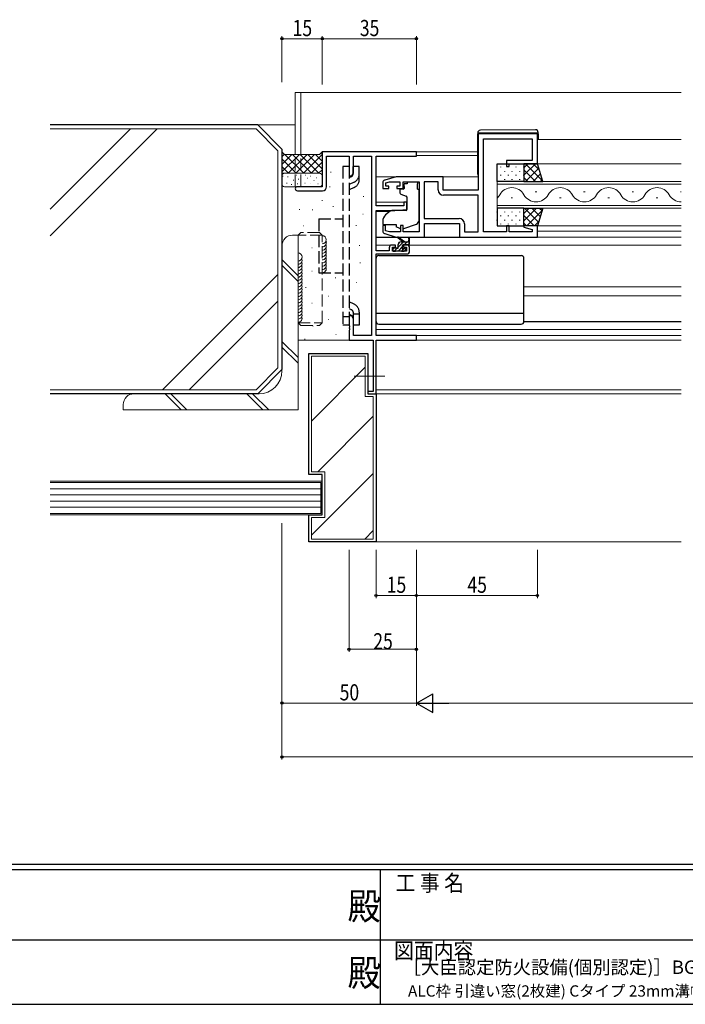
# Model space of a CAD drawing. Extents: x 0 to 1133, y 0 to 806.
# Drawn here: x 420 to 667, y 0 to 366 of the extents above; entities that cross this region are included whole.
import ezdxf
from ezdxf.enums import TextEntityAlignment as Align

# ---------------------------------------------------------------- set-up
doc = ezdxf.new("R2010")
doc.units = 0
doc.linetypes.add('YCENTER_1', pattern=[13, 10, -1, 1, -1])
doc.linetypes.add('YHIDDEN_1', pattern=[4, 3, -1])
doc.layers.add('USER1', color=3, linetype='CONTINUOUS')
doc.layers.add('YKK_ZWAK', color=7, linetype='CONTINUOUS')
for name, color, linetype, lineweight in [('YKK_11', 7, 'CONTINUOUS', 30), ('YKK_12', 2, 'CONTINUOUS', 13), ('YKK_13', 4, 'CONTINUOUS', 30), ('YKK_D', 6, 'CONTINUOUS', 13), ('YSS_K', 3, 'CONTINUOUS', 13), ('YSS_KE', 3, 'CONTINUOUS', 30)]:
    doc.layers.add(name, color=color, linetype=linetype, lineweight=lineweight)
doc.styles.get("Standard").update_dxf_attribs({"font": 'ROMANS.SHX', "bigfont": 'EXTFONT.SHX'})
doc.styles.add('text-b', font='extslim2.shx', dxfattribs={"width": 0.8, "bigfont": 'extfont2.shx'})
doc.styles.add('YKK_OSSTYLE1', font='romans.shx', dxfattribs={"width": 0.9, "bigfont": 'EXTFONT.SHX'})

# ---------------------------------------------------------------- blocks, each defined once
blk = doc.blocks.new('A201')
at = {"layer": 'YKK_ZWAK', "color": 254, "linetype": 'Continuous'}
for p, q in [((571, 35), (21, 35)), ((544, 34), (21, 34)), ((296, 34), (296, 9)), ((21, 9), (544, 9))]:
    blk.add_line(p, q, dxfattribs=at)
at = {"layer": 'YKK_ZWAK', "color": 131, "linetype": 'Continuous'}
for p, q in [((205, 21), (297, 21)), ((297, 21), (389, 21))]:
    blk.add_line(p, q, dxfattribs=at)
at = {"layer": 'YKK_ZWAK', "color": 131, "linetype": 'Continuous', "style": 'YKK_OSSTYLE1', "width": 0.9}
for s, p in [('工 事 名', (298.87, 30.05)), ('図面内容', (298.58, 17.47))]:
    blk.add_text(s, height=3, dxfattribs=at).set_placement(p)
at = {"layer": 'YKK_ZWAK', "color": 254, "linetype": 'Continuous', "style": 'YKK_OSSTYLE1', "width": 0.9}
for p in [(289.94, 24.75), (289.94, 12.37)]:
    blk.add_text('殿', height=5, dxfattribs=at).set_placement(p)

msp = doc.modelspace()

# ---------------------------------------------------------------- linework, layer by layer
at = {"layer": 'YKK_11', "linetype": 'ByBlock', "lineweight": -2, "ltscale": 0.5}
for p, q in [((612.44, 323.7), (590.44, 323.7)), ((590.44, 323.7), (590.44, 302.7)), ((612.44, 312.5), (612.44, 323.7)), ((592.44, 287.2), (592.44, 321.8)), ((592.44, 321.8), (610.54, 321.8)), ((610.54, 321.8), (610.54, 313.7)), ((567.44, 317), (532.44, 317)), ((532.44, 317), (532.44, 304)), ((534.07, 304), (534.07, 315.37)), ((534.07, 315.37), (542.44, 315.37)), ((542.44, 315.37), (542.44, 308)), ((544.07, 309.09), (544.07, 315.37)), ((544.07, 315.37), (550.81, 315.37)), ((550.81, 315.37), (550.81, 248.63)), ((552.44, 296.9), (552.44, 315.37)), ((552.44, 315.37), (567.44, 315.37)), ((567.44, 315.37), (567.44, 317)), ((610.54, 313.7), (600.94, 313.7)), ((600.94, 313.7), (600.94, 311.5)), ((600.94, 311.5), (601.94, 311.5)), ((601.94, 311.5), (601.94, 312.5)), ((601.94, 312.5), (612.44, 312.5)), ((542.44, 308), (543.44, 308)), ((543.44, 308), (544.07, 309.09)), ((559.94, 307.7), (555.66, 306.41)), ((577.44, 307.7), (559.94, 307.7)), ((577.44, 302.7), (577.44, 307.7)), ((532.44, 304), (523.19, 304)), ((554.94, 305.46), (554.94, 303.4)), ((556.14, 305.41), (557.44, 305.8)), ((556.14, 304.2), (556.14, 305.41)), ((557.24, 304.2), (556.14, 304.2)), ((557.24, 303.4), (557.24, 304.2)), ((557.44, 305.8), (561.34, 305.8)), ((561.34, 304.2), (560.24, 304.2)), ((560.24, 304.2), (560.24, 303.4)), ((561.34, 305.8), (561.34, 304.2)), ((562.54, 303.4), (562.54, 305.8)), ((562.54, 305.8), (568.44, 305.8)), ((568.44, 305.8), (568.44, 287.2)), ((570.34, 305.8), (570.34, 292.2)), ((570.34, 305.8), (570.34, 292.2)), ((575.54, 305.8), (570.34, 305.8)), ((575.54, 302.8), (575.54, 305.8)), ((523.19, 302.5), (532.57, 302.5)), ((554.94, 303.4), (557.24, 303.4)), ((560.24, 303.4), (562.54, 303.4)), ((590.44, 302.7), (577.44, 302.7)), ((590.44, 300.8), (577.54, 300.8)), ((590.44, 287.2), (590.44, 300.8)), ((562.74, 296.9), (552.44, 296.9)), ((563.94, 298.2), (562.74, 298.2)), ((562.74, 298.2), (562.74, 296.9)), ((563.94, 295.59), (563.94, 298.2)), ((552.44, 280.2), (552.44, 295.2)), ((552.44, 295.2), (559.44, 295.2)), ((559.44, 295.2), (563.94, 295.59)), ((555.94, 289.6), (554.94, 289.6)), ((554.94, 289.6), (554.94, 287.54)), ((555.94, 287.65), (555.94, 289.6)), ((562.54, 289.6), (561.54, 289.6)), ((561.54, 289.6), (561.54, 287.2)), ((562.54, 287.2), (562.54, 289.6)), ((570.34, 292.2), (583.34, 292.2)), ((570.44, 285.3), (570.44, 290.3)), ((570.44, 290.3), (583.44, 290.3)), ((583.44, 290.3), (583.44, 285.3)), ((585.34, 290.2), (585.34, 287.2)), ((601.94, 289.5), (600.94, 289.5)), ((600.94, 289.5), (600.94, 287.2)), ((601.94, 287.2), (601.94, 289.5)), ((607.48, 289.5), (607.41, 288.98)), ((612.44, 289.5), (607.48, 289.5)), ((612.44, 285.3), (612.44, 289.5)), ((555.66, 286.59), (559.94, 285.3)), ((557.44, 287.2), (555.94, 287.65)), ((561.54, 287.2), (557.44, 287.2)), ((568.44, 287.2), (562.54, 287.2)), ((585.34, 287.2), (590.44, 287.2)), ((600.94, 287.2), (592.44, 287.2)), ((610.54, 287.2), (601.94, 287.2)), ((607.41, 288.98), (610.54, 288.14)), ((610.54, 288.14), (610.54, 287.2)), ((559.64, 282.3), (558.34, 282.3)), ((559.64, 281.5), (559.64, 282.3)), ((559.94, 285.3), (570.44, 285.3)), ((563.94, 282.3), (562.64, 282.3)), ((562.64, 282.3), (562.64, 281.5)), ((583.44, 285.3), (612.44, 285.3)), ((557.34, 280.2), (552.44, 280.2)), ((552.44, 248.63), (552.44, 279)), ((552.44, 279), (563.94, 279)), ((557.34, 281.3), (557.34, 280.2)), ((558.54, 280), (558.54, 281.5)), ((558.54, 281.5), (559.64, 281.5)), ((563.74, 280), (558.54, 280)), ((562.64, 281.5), (563.74, 281.5)), ((563.74, 281.5), (563.74, 280)), ((564.94, 280), (564.94, 281.3)), ((543.44, 256), (542.44, 256)), ((542.44, 256), (542.44, 252.46)), ((544.07, 254.91), (543.44, 256)), ((544.07, 248.63), (544.07, 254.91)), ((542.44, 252.46), (542.56, 252.27)), ((542.56, 251.73), (542.44, 251.54)), ((542.44, 251.54), (542.44, 251.46)), ((542.44, 251.46), (542.56, 251.27)), ((542.56, 250.73), (542.44, 250.54)), ((542.44, 250.54), (542.44, 247)), ((542.56, 252.27), (542.56, 251.73)), ((542.56, 251.27), (542.56, 250.73)), ((542.44, 247), (551.44, 247)), ((550.81, 248.63), (544.07, 248.63)), ((551.44, 247), (551.44, 227.9)), ((567.44, 248.63), (552.44, 248.63)), ((552.44, 227), (552.44, 247)), ((552.44, 247), (567.44, 247)), ((567.44, 247), (567.44, 248.63)), ((551.44, 227.9), (549.44, 227.9)), ((549.44, 227.9), (549.44, 227)), ((549.44, 227), (552.44, 227))]:
    msp.add_line(p, q, dxfattribs=at)
for centre, radius, start, end in [((523.19, 303.25), 0.75, 90, 270), ((532.57, 304), 1.5, 270, 360), ((555.94, 305.46), 1, 106.6993, 180), ((577.54, 302.8), 2, 180, 270), ((583.34, 290.2), 2, 0, 90), ((555.94, 287.54), 1, 180, 253.3007), ((558.34, 281.3), 1, 90, 180), ((563.94, 281.3), 1, 0, 90), ((563.94, 280), 1, 270, 360)]:
    msp.add_arc(centre, radius, start, end, dxfattribs=at)
at = {"layer": 'YKK_12', "ltscale": 1.5}
for p, q in [((522.44, 316), (522.44, 339)), ((665.94, 339), (522.44, 339)), ((524.44, 316), (524.44, 339))]:
    msp.add_line(p, q, dxfattribs=at)
at = {"layer": 'YKK_12'}
for p, q in [((612.44, 321.5), (665.94, 321.5)), ((567.14, 317), (590.24, 317)), ((567.44, 315.6), (590.24, 315.6)), ((611.36, 312.5), (665.94, 312.5)), ((552.44, 307.7), (560.02, 307.7)), ((576.94, 307.7), (590.44, 307.7)), ((552.44, 298.2), (563.94, 298.2)), ((552.44, 294.8), (557.57, 294.8)), ((611.94, 289.5), (665.94, 289.5)), ((612.44, 287.5), (665.94, 287.5)), ((552.44, 282.3), (558.34, 282.3)), ((563.94, 282.3), (665.94, 282.3)), ((611.94, 285.3), (665.94, 285.3)), ((607.44, 266.8), (665.94, 266.8)), ((607.44, 263.4), (665.94, 263.4)), ((552.44, 250.9), (665.94, 250.9)), ((552.74, 248.63), (665.94, 248.63)), ((567.14, 247), (665.94, 247)), ((552.14, 227), (665.94, 227)), ((552.44, 228.5), (665.94, 228.5))]:
    msp.add_line(p, q, dxfattribs=at)
at = {"layer": 'YKK_12', "linetype": 'YHIDDEN_1', "lineweight": 13, "ltscale": 1.5}
for p, q in [((522.44, 304), (522.44, 316)), ((524.44, 304), (524.44, 316))]:
    msp.add_line(p, q, dxfattribs=at)
at = {"layer": 'YKK_12', "linetype": 'Continuous'}
for p, q in [((597.44, 306), (597.44, 296)), ((665.94, 306), (597.44, 306)), ((665.94, 305), (597.44, 305)), ((611.64, 302.14), (612.24, 302.14)), ((629.64, 302.14), (630.24, 302.14)), ((647.64, 302.14), (648.24, 302.14)), ((665.64, 302.14), (665.94, 302.14)), ((597.44, 297), (665.94, 297)), ((602.64, 299.86), (603.24, 299.86)), ((620.64, 299.86), (621.24, 299.86)), ((638.64, 299.86), (639.24, 299.86)), ((656.64, 299.86), (657.24, 299.86)), ((597.44, 296), (665.94, 296))]:
    msp.add_line(p, q, dxfattribs=at)
for centre, start, end in [((593.94, 303.52), 312.7595, 330.7975), ((602.94, 298.49), 29.2025, 150.7975), ((611.94, 303.52), 209.2025, 330.7975), ((620.94, 298.49), 29.2025, 150.7975), ((629.94, 303.52), 209.2025, 330.7975), ((638.94, 298.49), 29.2025, 150.7975), ((647.94, 303.52), 209.2025, 330.7975), ((656.94, 298.49), 29.2025, 150.7975), ((665.94, 303.52), 209.2025, 270)]:
    msp.add_arc(centre, 5.16, start, end, dxfattribs=at)
at = {"layer": 'YKK_13'}
for p, q in [((590.24, 324.01), (590.24, 324)), ((590.24, 324), (590.74, 324)), ((590.24, 324), (590.24, 323.7)), ((590.24, 308.7), (590.24, 323.7)), ((590.74, 324), (612.24, 324)), ((611.74, 325.19), (591.24, 325.01)), ((612.24, 324), (612.74, 324)), ((612.74, 324), (612.74, 324.19)), ((612.74, 323.7), (612.74, 324)), ((612.74, 323.7), (612.74, 321.5)), ((597.44, 306), (597.44, 312.5)), ((597.44, 312.5), (607.44, 312.5)), ((607.44, 312.5), (607.44, 306)), ((612.44, 312.5), (607.44, 312.5)), ((607.44, 312.5), (607.44, 306)), ((614.44, 306), (612.44, 312.5)), ((564.04, 305.1), (562.87, 305.1)), ((562.87, 304.1), (562.87, 305.1)), ((562.87, 304.1), (562.87, 303.4)), ((564.04, 305.77), (567.84, 305.77)), ((564.04, 305.77), (564.04, 305.1)), ((567.84, 305.77), (567.84, 305.1)), ((567.84, 304.1), (567.84, 305.1)), ((567.84, 303.1), (567.84, 304.1)), ((607.44, 306), (597.44, 306)), ((607.44, 306), (614.44, 306)), ((561.34, 302.8), (561.34, 301.75)), ((562.57, 303.1), (561.64, 303.1)), ((561.67, 301.28), (563.67, 300.55)), ((567.84, 303.1), (568.44, 303.1)), ((568.44, 291.54), (568.44, 303.1)), ((563.94, 300.1), (563.94, 295.5)), ((557.71, 294.92), (556.02, 293.5)), ((563.73, 295.2), (558.34, 295.15)), ((607.44, 296), (597.44, 296)), ((597.44, 296), (597.44, 289.5)), ((607.44, 289.5), (607.44, 296)), ((607.44, 296), (614.44, 296)), ((607.44, 289.5), (607.44, 296)), ((614.44, 296), (612.44, 289.5)), ((554.94, 291.2), (554.94, 289.9)), ((554.94, 289.9), (559.94, 289.9)), ((559.94, 289.9), (559.94, 289.6)), ((559.94, 289.6), (559.94, 289.1)), ((562.82, 288.46), (567.45, 290.13)), ((597.44, 289.5), (607.44, 289.5)), ((612.44, 289.5), (607.44, 289.5)), ((561.25, 288.49), (559.94, 289.1)), ((552.44, 285.3), (560.02, 285.3)), ((562.44, 283.5), (560.62, 284.9)), ((560.74, 281.4), (560.74, 282.5)), ((563.04, 283.5), (560.83, 285.18)), ((561.74, 283.5), (564.94, 283.5)), ((562.34, 281.56), (562.34, 282.2)), ((562.64, 282.5), (564.64, 282.5)), ((564.64, 284.63), (564.45, 283.5)), ((564.94, 282.8), (564.94, 284.8)), ((569.94, 285.3), (583.94, 285.3)), ((553.44, 278.4), (606.44, 278.4)), ((558.74, 280.8), (558.74, 280.3)), ((560.44, 281.1), (559.04, 281.1)), ((559.04, 280), (559.54, 280)), ((559.74, 280.2), (561.84, 280.2)), ((562.04, 280), (562.64, 280)), ((563.14, 281.1), (562.8, 281.1)), ((562.86, 280.09), (563.36, 280.59)), ((552.44, 253.9), (552.44, 277.4)), ((607.44, 253.9), (607.44, 277.4)), ((552.44, 256.94), (607.44, 256.94)), ((553.44, 252.9), (606.44, 252.9)), ((607.44, 253.9), (665.94, 253.9))]:
    msp.add_line(p, q, dxfattribs=at)
at = {"layer": 'YKK_13', "linetype": 'YHIDDEN_1', "ltscale": 1.5}
for p, q in [((542.44, 311.5), (540.14, 311.5)), ((540.14, 311.5), (540.14, 252.5)), ((542.44, 311.5), (542.44, 252.5)), ((543.94, 308.73), (543.94, 311.5)), ((546.24, 311.5), (543.94, 311.5)), ((546.24, 308.73), (546.24, 311.5)), ((542.44, 307.38), (543.37, 307.82)), ((546.24, 306.67), (546.24, 309.21)), ((544.36, 305.74), (542.44, 304.84)), ((544.34, 303.68), (542.44, 302.79)), ((531.14, 292), (540.14, 292)), ((531.14, 292), (531.14, 272)), ((531.14, 272), (540.14, 272)), ((544.34, 260.32), (542.44, 261.21)), ((542.44, 258.67), (543.37, 258.24)), ((542.44, 256.62), (543.94, 255.91)), ((543.94, 257.33), (543.94, 252.5)), ((546.24, 256.56), (543.94, 256.56)), ((546.24, 257.33), (546.24, 254.79)), ((542.44, 255.68), (540.14, 255.68)), ((546.24, 254.79), (546.24, 252.5)), ((542.44, 252.5), (540.14, 252.5)), ((546.24, 252.5), (543.94, 252.5))]:
    msp.add_line(p, q, dxfattribs=at)
at = {"layer": 'YKK_13', "linetype": 'Continuous'}
for p, q in [((598.86, 311.25), (598.86, 311.45)), ((601.69, 311.25), (601.69, 311.45)), ((604.52, 311.25), (604.52, 311.45)), ((607.35, 311.25), (607.35, 311.45)), ((607.44, 311.07), (608.87, 312.5)), ((607.44, 308.24), (611.7, 312.5)), ((608.08, 312.5), (614.38, 306.19)), ((610.91, 312.5), (613.13, 310.28)), ((597.45, 309.63), (597.45, 309.83)), ((598.86, 308.22), (598.86, 308.42)), ((600.28, 309.63), (600.28, 309.83)), ((601.69, 308.22), (601.69, 308.42)), ((603.11, 309.63), (603.11, 309.83)), ((604.52, 308.22), (604.52, 308.42)), ((605.94, 309.63), (605.94, 309.83)), ((607.35, 308.22), (607.35, 308.42)), ((607.44, 310.3), (611.75, 306)), ((608.03, 306), (612.93, 310.91)), ((610.86, 306), (613.6, 308.74)), ((597.45, 306.6), (597.45, 306.8)), ((600.28, 306.6), (600.28, 306.8)), ((603.11, 306.6), (603.11, 306.8)), ((605.94, 306.6), (605.94, 306.8)), ((607.44, 307.48), (608.92, 306)), ((613.68, 306), (614.27, 306.58)), ((597.45, 294.48), (597.45, 294.68)), ((598.86, 293.07), (598.86, 293.27)), ((600.28, 294.48), (600.28, 294.68)), ((601.69, 293.07), (601.69, 293.27)), ((603.11, 294.48), (603.11, 294.68)), ((604.52, 293.07), (604.52, 293.27)), ((605.94, 294.48), (605.94, 294.68)), ((607.35, 293.07), (607.35, 293.27)), ((607.44, 294.1), (609.34, 296)), ((607.44, 291.27), (612.17, 296)), ((607.44, 293.33), (611.28, 289.5)), ((607.61, 296), (612.84, 290.77)), ((608.5, 289.5), (614.2, 295.2)), ((610.43, 296), (613.5, 292.93)), ((613.26, 296), (614.17, 295.1)), ((597.45, 291.45), (597.45, 291.65)), ((598.86, 290.04), (598.86, 290.24)), ((600.28, 291.45), (600.28, 291.65)), ((601.69, 290.04), (601.69, 290.24)), ((603.11, 291.45), (603.11, 291.65)), ((604.52, 290.04), (604.52, 290.24)), ((605.94, 291.45), (605.94, 291.65)), ((607.35, 290.04), (607.35, 290.24)), ((607.44, 290.51), (608.45, 289.5)), ((611.33, 289.5), (612.94, 291.11)), ((560.74, 281.53), (562.71, 283.5)), ((560.9, 283.04), (561.21, 283.34)), ((563.06, 282.5), (564.06, 283.5)), ((564.4, 282.5), (564.94, 283.04)), ((558.76, 280.9), (558.95, 281.08)), ((559.21, 280), (560.31, 281.1)), ((560.76, 280.2), (562.34, 281.79)), ((561.94, 280.03), (563, 281.1))]:
    msp.add_line(p, q, dxfattribs=at)
at = {"layer": 'YKK_13', "linetype": 'YCENTER_1', "lineweight": 13, "ltscale": 1.5}
msp.add_line((555.68, 233.5), (544.36, 233.5), dxfattribs=at)
at = {"layer": 'YKK_13'}
for centre, radius, start, end in [((591.24, 324.01), 1, 90.5, 180), ((611.74, 324.19), 1, 0, 90.5), ((590.74, 308.7), 0.5, 180, 233.1302), ((561.64, 302.8), 0.3, 90, 180), ((561.84, 301.75), 0.5, 180, 250), ((562.57, 303.4), 0.3, 270, 0), ((563.44, 300.1), 0.5, 0, 70), ((557.94, 291.2), 3, 130, 180), ((558.35, 294.15), 1, 90.5, 130), ((563.64, 295.5), 0.3, 270.5, 0), ((566.94, 291.54), 1.5, 289.8533, 0), ((561.67, 289.4), 1, 245, 262.5793), ((562.48, 289.4), 1, 273.8868, 289.8533), ((560.64, 285.1), 0.2, 24.4171, 264.4171), ((561.74, 282.5), 1, 90, 180), ((562.64, 282.2), 0.3, 90, 180), ((564.74, 284.8), 0.2, 360, 240), ((564.64, 282.8), 0.3, 270, 360), ((553.44, 277.4), 1, 90, 180), ((559.04, 280.8), 0.3, 90, 180), ((559.04, 280.3), 0.3, 180, 270), ((559.54, 280.2), 0.2, 270, 360), ((560.44, 281.4), 0.3, 270, 360), ((562.04, 280.2), 0.2, 180, 270), ((562.34, 281.1), 0.25, 123.0557, 326.9443), ((562.04, 281.56), 0.3, 303.0557, 360), ((562.8, 280.8), 0.3, 90, 146.9443), ((562.64, 280.3), 0.3, 270, 315), ((563.14, 280.8), 0.3, 315, 90), ((606.44, 277.4), 1, 0, 90), ((553.44, 253.9), 1, 180, 270), ((606.44, 253.9), 1, 270, 0)]:
    msp.add_arc(centre, radius, start, end, dxfattribs=at)
at = {"layer": 'YKK_13', "linetype": 'YHIDDEN_1', "ltscale": 1.5}
for centre, radius, start, end in [((542.94, 308.73), 1, 295.3309, 0), ((542.94, 308.73), 3.3, 295.3309, 0), ((542.94, 306.67), 3.3, 295, 360), ((542.94, 257.33), 3.3, 0, 65), ((542.94, 257.33), 1, 0, 65)]:
    msp.add_arc(centre, radius, start, end, dxfattribs=at)
at = {"layer": 'YKK_D', "ltscale": 1.5}
for p, q in [((517.44, 342.9), (517.44, 360)), ((517.44, 359), (532.44, 359)), ((532.44, 342.9), (532.44, 360)), ((532.44, 342), (532.44, 360)), ((532.44, 359), (567.44, 359)), ((567.44, 342), (567.44, 360)), ((517.44, 178.85), (517.44, 111)), ((517.44, 178.85), (517.44, 91)), ((542.44, 169), (542.44, 131)), ((552.44, 169), (552.44, 151)), ((567.44, 169), (567.44, 111)), ((567.44, 169), (567.44, 151)), ((567.44, 169), (567.44, 151)), ((567.44, 169), (567.44, 131)), ((612.44, 169), (612.44, 151)), ((567.44, 168), (567.44, 111)), ((567.44, 152), (552.44, 152)), ((567.44, 152), (612.44, 152)), ((567.44, 132), (542.44, 132)), ((567.44, 112), (517.44, 112)), ((574.44, 112), (910.44, 112)), ((517.44, 92), (967.44, 92))]:
    msp.add_line(p, q, dxfattribs=at)
at = {"layer": 'YKK_D', "lineweight": -2}
for p, q in [((567.44, 112), (573.51, 115.5)), ((573.51, 108.5), (573.51, 115.5)), ((567.44, 112), (573.51, 108.5)), ((567.44, 112), (579.57, 112))]:
    msp.add_line(p, q, dxfattribs=at)
at = {"layer": 'YKK_D', "linetype": 'ByBlock', "lineweight": -2}
for centre in [(517.44, 359), (532.44, 359), (532.44, 359), (567.44, 359), (552.44, 152), (567.44, 152), (612.44, 152), (542.44, 132), (567.44, 132), (517.44, 112), (517.44, 92)]:
    msp.add_circle(centre, 0.425, dxfattribs=at)
at = {"layer": 'YSS_K', "ltscale": 1.5}
for p, q in [((522.44, 327), (508.44, 327)), ((431.29, 325.5), (507.82, 325.5)), ((431.29, 295.62), (461.17, 325.5)), ((431.29, 285.72), (471.07, 325.5)), ((515.94, 317.38), (507.82, 325.5)), ((515.94, 317.38), (515.94, 236.62)), ((517.44, 317), (518.44, 316)), ((518.3, 316), (517.44, 315.14)), ((523.96, 316), (517.44, 309.49)), ((521.13, 316), (517.44, 312.31)), ((531.44, 316), (518.44, 316)), ((525.59, 309), (518.59, 316)), ((526.79, 316), (519.79, 309)), ((528.41, 309), (521.41, 316)), ((529.62, 316), (522.62, 309)), ((531.24, 309), (524.24, 316)), ((532.44, 316), (525.44, 309)), ((532.44, 310.63), (527.07, 316)), ((532.44, 313.46), (529.9, 316)), ((532.44, 317), (531.44, 316)), ((532.44, 316.28), (532.09, 316.64)), ((522.76, 309), (517.44, 314.31)), ((519.93, 309), (517.44, 311.49)), ((532.44, 313.17), (528.27, 309)), ((531.44, 309), (517.44, 309)), ((517.44, 308), (517.44, 305)), ((517.94, 307.97), (517.74, 307.97)), ((519.78, 307.69), (519.58, 307.69)), ((522.93, 308.3), (522.73, 308.3)), ((526.21, 308.32), (526.31, 308.32)), ((526.21, 308.32), (526.31, 308.32)), ((528.08, 307.96), (528.18, 307.96)), ((532.44, 310.34), (531.1, 309)), ((532.44, 308), (532.44, 305)), ((535.71, 309.47), (535.51, 309.47)), ((531.44, 304), (518.44, 304)), ((519.37, 305.27), (519.17, 305.27)), ((521.13, 304.83), (520.93, 304.83)), ((521.87, 306.42), (521.67, 306.42)), ((523.34, 305.03), (523.14, 305.03)), ((523.75, 306.79), (523.55, 306.79)), ((525.97, 305.32), (526.07, 305.32)), ((526.86, 307.19), (526.96, 307.19)), ((527.92, 305.24), (528.02, 305.24)), ((529.3, 306.29), (529.4, 306.29)), ((530.32, 307.35), (530.42, 307.35)), ((530.8, 305.07), (530.9, 305.07)), ((535.36, 303.93), (535.16, 303.93)), ((547.87, 300.36), (547.67, 300.36)), ((532.5, 298.93), (532.3, 298.93)), ((536.61, 296.6), (536.41, 296.6)), ((524.09, 295.53), (523.89, 295.53)), ((528.92, 295.35), (528.72, 295.35)), ((547.69, 293.74), (547.49, 293.74)), ((525.52, 289.45), (525.32, 289.45)), ((545.19, 289.63), (544.99, 289.63)), ((523.44, 286), (521.44, 286)), ((523.44, 221), (523.44, 286)), ((517.44, 235.5), (517.44, 282)), ((534.11, 283.55), (533.91, 283.55)), ((546.44, 282.12), (546.24, 282.12)), ((528.74, 281.23), (528.54, 281.23)), ((517.44, 276.9), (523.44, 270.9)), ((517.44, 274.78), (523.44, 268.78)), ((546.62, 275.69), (546.42, 275.69)), ((473.06, 228.5), (515.94, 271.38)), ((528.74, 272.65), (528.54, 272.65)), ((537.5, 270.14), (537.3, 270.14)), ((545.37, 268.36), (545.17, 268.36)), ((526.42, 266.57), (526.22, 266.57)), ((482.96, 228.5), (515.94, 261.48)), ((528.74, 260.67), (528.54, 260.67)), ((534.82, 263.35), (534.62, 263.35)), ((534.82, 254.59), (534.62, 254.59)), ((529.1, 252.09), (528.9, 252.09)), ((537.68, 249.05), (537.48, 249.05)), ((517.44, 246.49), (523.44, 240.49)), ((542.44, 247), (523.44, 247)), ((526.06, 247.26), (525.86, 247.26)), ((517.44, 244.37), (523.44, 238.37)), ((528.44, 241), (528.44, 198)), ((528.44, 241), (548.44, 241)), ((548.44, 226), (548.44, 241)), ((515.94, 236.62), (507.82, 228.5)), ((548.44, 236.85), (528.44, 216.85)), ((431.29, 228.5), (507.82, 228.5)), ((508.94, 227), (462.44, 227)), ((474.01, 227), (480.01, 221)), ((476.13, 227), (482.13, 221)), ((504.41, 227), (510.41, 221)), ((506.53, 227), (512.53, 221)), ((551.44, 226), (548.44, 226)), ((548.44, 226), (551.44, 226)), ((551.44, 226), (551.44, 199.5)), ((551.44, 173), (551.44, 226)), ((458.44, 223), (458.44, 221)), ((458.44, 221), (523.44, 221)), ((530.8, 198), (551.44, 218.64)), ((533.44, 198), (528.44, 198)), ((533.44, 181), (533.44, 198)), ((431.29, 194.5), (532.44, 194.5)), ((528.44, 174.43), (551.44, 197.43)), ((532.44, 194.5), (532.44, 182)), ((431.29, 194), (531.94, 194)), ((531.94, 191.7), (431.29, 191.7)), ((531.94, 194), (531.94, 182.5)), ((531.94, 189.4), (431.29, 189.4)), ((531.94, 187.1), (431.29, 187.1)), ((531.94, 184.8), (431.29, 184.8)), ((531.94, 182.5), (431.29, 182.5)), ((532.44, 182), (431.29, 182)), ((528.44, 181), (528.44, 173)), ((528.44, 181), (533.44, 181)), ((548.23, 173), (551.44, 176.21)), ((551.44, 173), (528.44, 173)), ((552.44, 172), (665.94, 172))]:
    msp.add_line(p, q, dxfattribs=at)
at = {"layer": 'YSS_K', "linetype": 'YHIDDEN_1', "ltscale": 1.5}
for p, q in [((524.44, 287), (523.44, 286)), ((532.44, 286), (523.44, 286)), ((523.44, 253.41), (523.44, 286)), ((531.44, 287), (524.44, 287)), ((532.44, 286), (531.44, 287)), ((532.44, 253.41), (532.44, 286)), ((523.44, 253.41), (524.44, 252.41)), ((523.44, 253.41), (532.44, 253.41)), ((531.44, 252.41), (532.44, 253.41)), ((524.44, 252.41), (531.44, 252.41))]:
    msp.add_line(p, q, dxfattribs=at)
at = {"layer": 'YSS_K', "ltscale": 1.5}
for centre, radius, start, end in [((518.44, 308), 1, 90, 180), ((531.44, 308), 1, 0, 90), ((518.44, 305), 1, 180, 270), ((531.44, 305), 1, 270, 0), ((521.44, 282), 4, 90, 180), ((532.44, 284.3), 1.5, 270.0015, 90.0015), ((532.44, 283.1), 1.5, 270.0015, 23.5797), ((532.44, 281.9), 1.5, 270.0015, 23.5797), ((523.44, 277.88), 1.5, 270, 90), ((532.44, 280.7), 1.5, 270.0015, 23.5797), ((532.44, 279.5), 1.5, 270.0015, 23.5797), ((532.44, 278.3), 1.5, 270.0015, 23.5797), ((523.44, 276.68), 1.5, 270, 23.5782), ((523.44, 275.48), 1.5, 270, 23.5782), ((523.44, 274.28), 1.5, 270, 23.5782), ((532.44, 277.1), 1.5, 270.0015, 23.5797), ((532.44, 275.9), 1.5, 270.0015, 23.5797), ((532.44, 274.7), 1.5, 270.0015, 23.5797), ((523.44, 273.08), 1.5, 270, 23.5782), ((523.44, 271.88), 1.5, 270, 23.5782), ((523.44, 270.68), 1.5, 270, 23.5782), ((532.44, 273.5), 1.5, 270.0015, 23.5797), ((523.44, 269.48), 1.5, 270, 23.5782), ((523.44, 268.28), 1.5, 270, 23.5782), ((523.44, 267.08), 1.5, 270, 23.5782), ((523.44, 265.88), 1.5, 270, 23.5782), ((523.44, 264.68), 1.5, 270, 23.5782), ((523.44, 263.48), 1.5, 270, 23.5782), ((523.44, 262.28), 1.5, 270, 23.5782), ((523.44, 261.08), 1.5, 270, 23.5782), ((523.44, 259.88), 1.5, 270, 23.5782), ((523.44, 258.68), 1.5, 270, 23.5782), ((523.44, 257.48), 1.5, 270, 23.5782), ((523.44, 256.28), 1.5, 270, 23.5782), ((523.44, 255.08), 1.5, 270, 23.5782), ((508.94, 235.5), 8.5, 270, 0), ((462.44, 223), 4, 90, 180)]:
    msp.add_arc(centre, radius, start, end, dxfattribs=at)
at = {"layer": 'YSS_KE', "ltscale": 1.5}
for p, q in [((508.44, 327), (431.29, 327)), ((517.44, 318), (508.44, 327)), ((517.44, 318), (517.44, 236)), ((527.44, 197), (527.44, 242)), ((527.44, 242), (549.44, 242)), ((549.44, 242), (549.44, 227)), ((517.44, 236), (508.44, 227)), ((508.44, 227), (431.29, 227)), ((549.44, 227), (552.44, 227)), ((549.44, 227), (552.44, 227)), ((552.44, 227), (552.44, 199)), ((552.44, 227), (552.44, 172)), ((532.44, 197), (527.44, 197)), ((532.44, 182), (532.44, 197)), ((527.44, 172), (527.44, 182)), ((527.44, 182), (532.44, 182)), ((552.44, 172), (527.44, 172))]:
    msp.add_line(p, q, dxfattribs=at)

# ---------------------------------------------------------------- block references
at = {"layer": 'YKK_ZWAK', "xscale": 2, "yscale": 2, "zscale": 2}
msp.add_blockref('A201', (-38, -18), dxfattribs=at)

# ---------------------------------------------------------------- texts
at = {"layer": 'USER1', "color": 3}
for s, height, p in [('［大臣認定防火設備(個別認定)］BGE31Wb 納まり参考図', 5, (649.11, 13.79)), ('ALC枠 引違い窓(2枚建) Cタイプ 23mm溝幅 [WS10E型 可動網戸付]', 4.2, (649.11, 4.96))]:
    msp.add_text(s, height=height, dxfattribs=at).set_placement(p, align=Align.MIDDLE_CENTER)
at = {"layer": 'YKK_D', "style": 'text-b', "width": 0.8}
for s, p in [('35', (546.42, 360)), ('15', (521.42, 360)), ('15', (556.42, 153)), ('45', (586.42, 153)), ('25', (551.42, 132)), ('50', (538.92, 113))]:
    msp.add_text(s, height=6, dxfattribs=at).set_placement(p)

doc.saveas('drawing.dxf')
